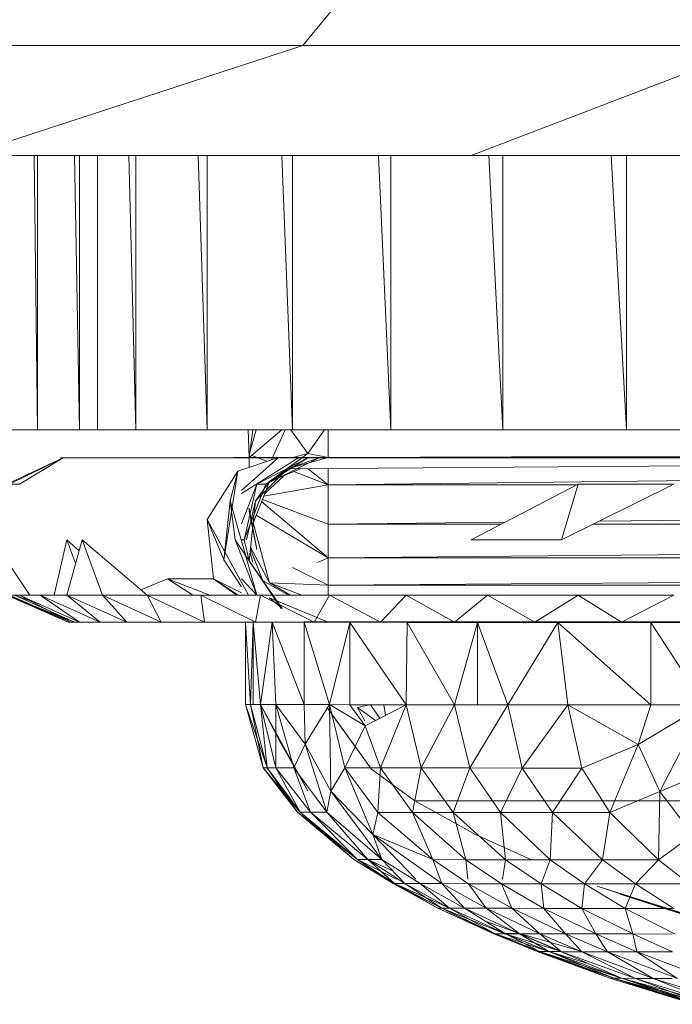
# Model space of a CAD drawing. Units: inches. Extents: x 13 to 6733, y 8 to 4760.
# Drawn here: x 1849 to 1873, y 1685 to 1720 of the extents above; entities that cross this region are included whole.
import ezdxf

# ---------------------------------------------------------------- set-up
doc = ezdxf.new("R2010")
doc.units = ezdxf.units.IN
doc.header["$MEASUREMENT"] = 0

# ---------------------------------------------------------------- blocks, each defined once
blk = doc.blocks.new('82_DWG-539571-Level 1')
at = {"lineweight": 9}
for p, q in [((40359.6249, -1383.8665), (40358.7179, -1384.9646)), ((40358.7179, -1384.9646), (40357.6157, -1385.3241)), ((40358.7179, -1384.9646), (40357.6157, -1384.9646)), ((40360.383, -1384.9646), (40358.7179, -1384.9646)), ((40360.383, -1384.9646), (40359.3319, -1385.3666)), ((40359.3319, -1385.3666), (40357.6157, -1385.3666)), ((40357.7384, -1385.3666), (40357.7506, -1386.3665)), ((40357.7506, -1385.3666), (40357.7506, -1386.3665)), ((40357.8849, -1385.3666), (40357.904, -1386.3665)), ((40357.904, -1385.3666), (40357.904, -1386.3665)), ((40357.9692, -1385.3666), (40357.9692, -1386.3665)), ((40358.0831, -1385.3666), (40358.1087, -1386.3665)), ((40358.1087, -1385.3666), (40358.1087, -1386.3665)), ((40358.3366, -1385.3666), (40358.3691, -1386.3665)), ((40358.3691, -1385.3666), (40358.3691, -1386.3665)), ((40358.6418, -1385.3666), (40358.6807, -1386.3665)), ((40358.6807, -1385.3666), (40358.6807, -1386.3665)), ((40358.9941, -1385.3666), (40359.0389, -1386.3665)), ((40359.0389, -1385.3666), (40359.0389, -1386.3665)), ((40361.5457, -1385.3666), (40359.3319, -1385.3666)), ((40359.397, -1385.3666), (40359.4481, -1386.3665)), ((40359.4481, -1385.3666), (40359.4481, -1386.3665)), ((40359.8429, -1385.3666), (40359.8993, -1386.3665)), ((40359.8993, -1385.3666), (40359.8993, -1386.3665)), ((40357.7506, -1386.3665), (40357.6529, -1386.3665)), ((40357.904, -1386.3665), (40357.7506, -1386.3665)), ((40358.1087, -1386.3665), (40357.904, -1386.3665)), ((40357.9692, -1386.3665), (40357.9738, -1386.3665)), ((40358.3691, -1386.3665), (40358.1087, -1386.3665)), ((40358.6807, -1386.3665), (40358.3691, -1386.3665)), ((40358.5193, -1386.3665), (40358.5226, -1386.4667)), ((40358.5358, -1386.3665), (40358.5226, -1386.4667)), ((40358.5479, -1386.3665), (40358.5226, -1386.4555)), ((40358.6419, -1386.3665), (40358.5226, -1386.4667)), ((40358.5358, -1386.3665), (40358.5226, -1386.4667)), ((40358.6542, -1386.3665), (40358.6035, -1386.4752)), ((40358.7365, -1386.452), (40358.6745, -1386.3665)), ((40359.0389, -1386.3665), (40358.6807, -1386.3665)), ((40358.7365, -1386.452), (40358.7979, -1386.3665)), ((40358.811, -1386.4665), (40358.811, -1386.3665)), ((40359.4481, -1386.3665), (40359.0389, -1386.3665)), ((40359.8993, -1386.3665), (40359.4481, -1386.3665)), ((40360.3923, -1386.3665), (40359.8993, -1386.3665)), ((40358.5876, -1386.4806), (40358.5317, -1386.459)), ((40358.597, -1386.5545), (40358.7365, -1386.452)), ((40358.7365, -1386.452), (40358.682, -1386.4665)), ((40358.811, -1386.4665), (40358.7365, -1386.452)), ((40358.811, -1386.4665), (40363.8107, -1386.45)), ((40357.8436, -1386.4678), (40357.6389, -1386.5642)), ((40357.8436, -1386.4678), (40357.6482, -1386.5642)), ((40357.8436, -1386.4678), (40357.6854, -1386.5642)), ((40357.8343, -1386.4678), (40363.8107, -1386.4666)), ((40357.8575, -1386.4678), (40357.8343, -1386.4678)), ((40357.8343, -1386.4678), (40357.8436, -1386.4678)), ((40357.8436, -1386.4678), (40363.8339, -1386.4666)), ((40357.8436, -1386.4678), (40363.8107, -1386.4666)), ((40357.8436, -1386.4678), (40357.8808, -1386.4678)), ((40357.8575, -1386.4678), (40363.8107, -1386.4666)), ((40357.918, -1386.4678), (40357.8575, -1386.4678)), ((40357.8808, -1386.4678), (40364.0199, -1386.4665)), ((40357.8808, -1386.4678), (40367.75, -1386.4665)), ((40357.8808, -1386.4678), (40367.8709, -1386.4665)), ((40357.8808, -1386.4678), (40364.2875, -1386.4666)), ((40357.8808, -1386.4678), (40364.123, -1386.4666)), ((40357.8808, -1386.4678), (40363.994, -1386.4666)), ((40357.8808, -1386.4678), (40363.9037, -1386.4666)), ((40357.8808, -1386.4678), (40357.9505, -1386.4678)), ((40357.918, -1386.4678), (40364.0199, -1386.4665)), ((40357.918, -1386.4678), (40363.8107, -1386.4666)), ((40358.0017, -1386.4678), (40357.918, -1386.4678)), ((40357.9505, -1386.4678), (40366.4849, -1386.4667)), ((40357.9505, -1386.4678), (40358.0482, -1386.4678)), ((40358.0017, -1386.4678), (40363.8107, -1386.4666)), ((40358.1226, -1386.4678), (40358.0017, -1386.4678)), ((40358.0482, -1386.4678), (40367.75, -1386.4665)), ((40358.0482, -1386.4678), (40358.1738, -1386.4678)), ((40358.1226, -1386.4678), (40363.8107, -1386.4666)), ((40358.2668, -1386.4678), (40358.1226, -1386.4678)), ((40358.1738, -1386.4678), (40366.4849, -1386.4667)), ((40358.1738, -1386.4678), (40358.3366, -1386.4678)), ((40358.4668, -1386.4665), (40358.2668, -1386.4678)), ((40358.2668, -1386.4678), (40364.2013, -1386.4665)), ((40358.2668, -1386.4678), (40363.8107, -1386.4666)), ((40358.3366, -1386.4678), (40367.6895, -1386.4665)), ((40358.3366, -1386.4678), (40367.75, -1386.4665)), ((40358.3366, -1386.4678), (40358.5226, -1386.4678)), ((40358.4668, -1386.4665), (40364.2013, -1386.4665)), ((40358.6296, -1386.4665), (40358.4807, -1386.5162)), ((40358.4942, -1386.4665), (40358.6296, -1386.4665)), ((40358.6296, -1386.4665), (40358.4942, -1386.5875)), ((40358.704, -1386.4665), (40358.4942, -1386.5984)), ((40358.5226, -1386.4667), (40358.5226, -1386.5023)), ((40358.5226, -1386.4678), (40366.4849, -1386.4667)), ((40358.5226, -1386.4678), (40358.7365, -1386.4678)), ((40358.5226, -1386.4678), (40359.2481, -1386.4678)), ((40358.5226, -1386.4678), (40358.9784, -1386.4678)), ((40358.7365, -1386.4678), (40358.5505, -1386.5642)), ((40358.5831, -1386.5642), (40358.7784, -1386.4678)), ((40358.5831, -1386.5642), (40358.7365, -1386.4678)), ((40358.6296, -1386.4665), (40358.704, -1386.4665)), ((40358.6296, -1386.4665), (40363.8107, -1386.4665)), ((40358.6621, -1386.5082), (40364.3734, -1386.4665)), ((40358.6621, -1386.5082), (40358.811, -1386.4665)), ((40358.6621, -1386.5082), (40358.7784, -1386.4678)), ((40358.704, -1386.4665), (40364.2013, -1386.4665)), ((40358.7365, -1386.4678), (40363.8107, -1386.4666)), ((40358.7365, -1386.4678), (40358.9784, -1386.4678)), ((40358.7784, -1386.4678), (40358.7365, -1386.4678)), ((40358.7784, -1386.4678), (40363.8107, -1386.4666)), ((40358.7784, -1386.4678), (40363.8107, -1386.4667)), ((40364.3734, -1386.4665), (40358.811, -1386.4665)), ((40365.4385, -1386.4665), (40358.811, -1386.4665)), ((40358.9784, -1386.4678), (40359.2481, -1386.4678)), ((40359.2481, -1386.4678), (40366.4849, -1386.4667)), ((40359.2481, -1386.4678), (40359.5458, -1386.4678)), ((40359.5458, -1386.4678), (40366.4849, -1386.4667)), ((40359.5458, -1386.4678), (40359.8621, -1386.4678)), ((40359.8621, -1386.4678), (40367.6895, -1386.4665)), ((40359.8621, -1386.4678), (40367.6895, -1386.4665)), ((40359.8621, -1386.4678), (40360.2062, -1386.4678)), ((40358.4807, -1386.5162), (40358.3691, -1386.6933)), ((40358.4807, -1386.5162), (40358.4296, -1386.8399)), ((40358.4807, -1386.5162), (40358.4528, -1386.6244)), ((40358.5459, -1386.6244), (40358.6621, -1386.5082)), ((40358.65, -1386.5327), (40358.5798, -1386.5981)), ((40358.5831, -1386.5642), (40358.6621, -1386.5082)), ((40358.7103, -1386.5079), (40358.597, -1386.5545)), ((40358.6621, -1386.5082), (40358.597, -1386.5545)), ((40358.811, -1386.5667), (40358.6853, -1386.5182)), ((40358.811, -1386.5667), (40358.7376, -1386.5077)), ((40358.811, -1386.5667), (40363.994, -1386.5055)), ((40358.811, -1386.5667), (40358.811, -1386.5072)), ((40357.6854, -1386.5642), (40357.6482, -1386.5642)), ((40358.5505, -1386.5642), (40358.4942, -1386.7085)), ((40358.504, -1386.7667), (40358.5831, -1386.5642)), ((40358.504, -1386.7667), (40358.5505, -1386.5642)), ((40358.597, -1386.5545), (40358.5372, -1386.7061)), ((40358.5459, -1386.6244), (40358.597, -1386.5545)), ((40358.5831, -1386.5642), (40358.5505, -1386.5642)), ((40358.811, -1386.5667), (40358.5757, -1386.6084)), ((40358.811, -1386.7094), (40358.811, -1386.5667)), ((40359.7225, -1386.5667), (40358.811, -1386.5667)), ((40359.7225, -1386.5642), (40359.3319, -1386.7667)), ((40360.0714, -1386.5642), (40359.6621, -1386.7667)), ((40359.7225, -1386.5642), (40359.6621, -1386.7667)), ((40360.0714, -1386.5642), (40359.7225, -1386.5642)), ((40358.4296, -1386.8399), (40358.4528, -1386.6244)), ((40358.4528, -1386.6244), (40358.4714, -1386.7667)), ((40358.4528, -1386.6244), (40358.5505, -1386.969)), ((40358.5459, -1386.6244), (40358.5133, -1386.7667)), ((40358.5226, -1386.844), (40358.5459, -1386.6244)), ((40358.811, -1386.8326), (40358.5681, -1386.6277)), ((40358.811, -1386.7094), (40358.571, -1386.6205)), ((40358.5226, -1386.6623), (40358.5226, -1386.6514)), ((40358.5226, -1386.6514), (40358.5505, -1386.8027)), ((40358.5226, -1386.6623), (40358.5505, -1386.8027)), ((40358.811, -1386.8326), (40358.5485, -1386.6776)), ((40359.7991, -1386.6989), (40363.994, -1386.6541)), ((40358.3691, -1386.6933), (40358.3924, -1386.9088)), ((40358.3691, -1386.6933), (40358.5197, -1386.969)), ((40358.3691, -1386.6933), (40358.4296, -1386.8399)), ((40358.5374, -1386.7056), (40358.597, -1386.9238)), ((40358.811, -1386.7094), (40359.4556, -1386.7025)), ((40358.811, -1386.8326), (40358.811, -1386.7094)), ((40359.4424, -1386.7094), (40358.811, -1386.7094)), ((40363.994, -1386.7094), (40359.7778, -1386.7094)), ((40357.8575, -1386.7667), (40357.811, -1386.969)), ((40357.9133, -1386.7667), (40357.8575, -1386.969)), ((40357.8575, -1386.7667), (40357.9022, -1386.8071)), ((40357.8575, -1386.7667), (40357.8879, -1386.8491)), ((40357.9133, -1386.7667), (40358.1505, -1386.969)), ((40357.9133, -1386.7667), (40357.9878, -1386.969)), ((40358.6389, -1387.0169), (40358.4714, -1386.7667)), ((40358.5226, -1386.844), (40358.4714, -1386.7667)), ((40358.4714, -1386.7667), (40358.5505, -1386.969)), ((40358.504, -1386.7667), (40358.4942, -1386.7667)), ((40358.5223, -1386.8427), (40358.504, -1386.7667)), ((40359.6621, -1386.7667), (40359.3319, -1386.7667)), ((40357.6157, -1386.8085), (40357.7227, -1386.969)), ((40358.5259, -1386.813), (40358.5357, -1386.8491)), ((40358.5271, -1386.8016), (40358.5736, -1386.9193)), ((40358.5279, -1386.794), (40358.597, -1386.9238)), ((40358.811, -1386.8326), (40361.5601, -1386.8074)), ((40358.4942, -1386.9382), (40358.4296, -1386.8399)), ((40358.6389, -1387.0169), (40358.5226, -1386.844)), ((40358.6435, -1387.0169), (40358.5226, -1386.844)), ((40358.811, -1386.8326), (40358.7724, -1386.8491)), ((40358.811, -1386.9326), (40358.811, -1386.8326)), ((40361.5113, -1386.8326), (40358.811, -1386.8326)), ((40358.811, -1386.9326), (40358.6806, -1386.8676)), ((40358.225, -1386.9088), (40358.1276, -1386.9494)), ((40358.225, -1386.9088), (40358.3924, -1386.9088)), ((40358.3171, -1386.969), (40358.225, -1386.9088)), ((40358.3792, -1386.969), (40358.225, -1386.9088)), ((40358.4942, -1386.9604), (40358.3924, -1386.9088)), ((40358.3924, -1386.9088), (40358.4778, -1386.969)), ((40358.4828, -1386.969), (40358.3924, -1386.9088)), ((40358.4942, -1386.9088), (40358.5505, -1386.969)), ((40358.6656, -1386.969), (40358.5709, -1386.9152)), ((40358.6728, -1386.969), (40358.597, -1386.9238)), ((40358.7144, -1386.969), (40358.597, -1386.9238)), ((40358.811, -1386.9326), (40358.597, -1386.9238)), ((40358.811, -1386.9326), (40361.3548, -1386.9137)), ((40358.811, -1386.969), (40358.811, -1386.9326)), ((40361.3182, -1386.9326), (40358.811, -1386.9326)), ((40357.8622, -1387.0666), (40357.6389, -1386.969)), ((40357.8854, -1387.0666), (40357.6389, -1386.969)), ((40357.6854, -1386.969), (40357.6482, -1386.969)), ((40357.8715, -1387.0666), (40357.6482, -1386.969)), ((40357.8622, -1387.0666), (40357.6482, -1386.969)), ((40357.7583, -1387.0015), (40357.6668, -1386.969)), ((40357.8854, -1387.0666), (40357.6668, -1386.969)), ((40357.7599, -1386.969), (40357.6854, -1386.969)), ((40357.8715, -1387.0666), (40357.6854, -1386.969)), ((40357.904, -1387.0666), (40357.6854, -1386.969)), ((40357.8575, -1386.969), (40357.7599, -1386.969)), ((40357.904, -1387.0666), (40357.7599, -1386.969)), ((40357.9785, -1387.0666), (40357.7599, -1386.969)), ((40357.9785, -1387.0666), (40357.8575, -1386.969)), ((40358.0761, -1387.0666), (40357.8575, -1386.969)), ((40357.9878, -1386.969), (40357.8575, -1386.969)), ((40358.0761, -1387.0666), (40357.9878, -1386.969)), ((40358.2017, -1387.0666), (40357.9878, -1386.969)), ((40358.1505, -1386.969), (40357.9878, -1386.969)), ((40358.3459, -1386.969), (40358.1505, -1386.969)), ((40358.2017, -1387.0666), (40358.1505, -1386.969)), ((40358.3598, -1387.0666), (40358.1505, -1386.969)), ((40358.5645, -1386.969), (40358.3459, -1386.969)), ((40358.5459, -1387.0666), (40358.3459, -1386.969)), ((40358.3598, -1387.0666), (40358.3459, -1386.969)), ((40358.5459, -1387.0666), (40358.5645, -1386.969)), ((40358.8156, -1386.969), (40358.5645, -1386.969)), ((40358.7598, -1387.0666), (40358.5645, -1386.969)), ((40358.811, -1387.0666), (40358.597, -1386.9787)), ((40358.6435, -1387.0169), (40358.597, -1386.9787)), ((40358.7598, -1387.0666), (40358.8156, -1386.969)), ((40359.0947, -1386.969), (40358.8156, -1386.969)), ((40359.0016, -1387.0666), (40358.8156, -1386.969)), ((40359.0016, -1387.0666), (40359.0947, -1386.969)), ((40359.3923, -1386.969), (40359.0947, -1386.969)), ((40359.2714, -1387.0666), (40359.0947, -1386.969)), ((40359.2714, -1387.0666), (40359.3923, -1386.969)), ((40359.7225, -1386.969), (40359.3923, -1386.969)), ((40359.5644, -1387.0666), (40359.3923, -1386.969)), ((40359.5644, -1387.0666), (40359.7225, -1386.969)), ((40360.0714, -1386.969), (40359.7225, -1386.969)), ((40359.8807, -1387.0666), (40359.7225, -1386.969)), ((40359.8807, -1387.0666), (40360.0714, -1386.969)), ((40357.8715, -1387.0666), (40357.8622, -1387.0666)), ((40357.8622, -1387.0666), (40357.8854, -1387.0666)), ((40357.904, -1387.0666), (40357.8622, -1387.0666)), ((40357.8622, -1387.0666), (40357.904, -1387.0666)), ((40357.8715, -1387.0666), (40357.904, -1387.0666)), ((40357.904, -1387.0666), (40357.9785, -1387.0666)), ((40357.9785, -1387.0666), (40358.0761, -1387.0666)), ((40358.0761, -1387.0666), (40358.2017, -1387.0666)), ((40358.2017, -1387.0666), (40358.3598, -1387.0666)), ((40358.5459, -1387.0666), (40358.3598, -1387.0666)), ((40358.5319, -1387.0669), (40358.5087, -1387.0671)), ((40358.8156, -1387.0671), (40358.5087, -1387.0671)), ((40358.8156, -1387.0671), (40358.5087, -1387.0671)), ((40358.5087, -1387.0671), (40358.5087, -1387.3671)), ((40358.5087, -1387.0671), (40358.5273, -1387.3672)), ((40358.5366, -1387.0672), (40358.5273, -1387.3672)), ((40358.6063, -1387.0666), (40358.5319, -1387.0669)), ((40358.5366, -1387.0672), (40358.5366, -1387.3672)), ((40358.5366, -1387.0672), (40358.5645, -1387.3674)), ((40358.5459, -1387.0666), (40358.7598, -1387.0666)), ((40358.6063, -1387.0674), (40358.5645, -1387.3674)), ((40358.7226, -1387.0665), (40358.6063, -1387.0666)), ((40358.6063, -1387.0674), (40358.7226, -1387.3676)), ((40358.6063, -1387.0674), (40358.6203, -1387.3675)), ((40358.8854, -1387.0664), (40358.7226, -1387.0665)), ((40358.7226, -1387.0677), (40358.8156, -1387.3678)), ((40358.7226, -1387.0677), (40358.7226, -1387.3676)), ((40358.7598, -1387.0666), (40359.0016, -1387.0666)), ((40358.8156, -1387.0671), (40358.8621, -1387.0674)), ((40358.89, -1387.0678), (40358.8156, -1387.3678)), ((40358.8621, -1387.0674), (40358.9598, -1387.0677)), ((40359.0993, -1387.0662), (40358.8854, -1387.0664)), ((40358.89, -1387.0678), (40358.89, -1387.3679)), ((40358.89, -1387.0678), (40359.0947, -1387.3682)), ((40358.9598, -1387.0677), (40359.104, -1387.0678)), ((40359.0016, -1387.0666), (40359.2714, -1387.0666)), ((40359.0993, -1387.0681), (40359.0947, -1387.3682)), ((40359.3505, -1387.0662), (40359.0993, -1387.0662)), ((40359.0993, -1387.0681), (40359.2714, -1387.3682)), ((40359.104, -1387.0678), (40359.2947, -1387.0681)), ((40359.5644, -1387.0666), (40359.2714, -1387.0666)), ((40359.2714, -1387.0666), (40359.2798, -1387.0666)), ((40359.2714, -1387.0666), (40359.2798, -1387.0666)), ((40359.3551, -1387.0684), (40359.2714, -1387.3682)), ((40359.2947, -1387.0681), (40359.5272, -1387.0682)), ((40359.6481, -1387.0661), (40359.3505, -1387.0662)), ((40359.3551, -1387.0684), (40359.4667, -1387.3684)), ((40359.3551, -1387.0684), (40359.3551, -1387.3683)), ((40359.6481, -1387.0685), (40359.4667, -1387.3684)), ((40359.5272, -1387.0682), (40359.8063, -1387.0685)), ((40359.5644, -1387.0666), (40359.8807, -1387.0666)), ((40359.983, -1387.0659), (40359.6481, -1387.0661)), ((40359.6481, -1387.0685), (40359.9876, -1387.3688)), ((40359.6481, -1387.0685), (40359.6853, -1387.3687)), ((40359.8063, -1387.0685), (40360.1272, -1387.0687)), ((40359.8234, -1387.0666), (40359.8807, -1387.0666)), ((40359.8807, -1387.0666), (40360.2248, -1387.0666)), ((40360.3597, -1387.0659), (40359.983, -1387.0659)), ((40359.9876, -1387.0688), (40360.183, -1387.369)), ((40359.9876, -1387.0688), (40359.9876, -1387.3688)), ((40358.5087, -1387.3671), (40358.5738, -1387.5976)), ((40358.5087, -1387.3671), (40358.5273, -1387.3672)), ((40358.5087, -1387.3671), (40358.5877, -1387.5974)), ((40358.5273, -1387.3672), (40358.5366, -1387.3672)), ((40358.5273, -1387.3672), (40358.5738, -1387.5976)), ((40358.5273, -1387.3672), (40358.5877, -1387.5977)), ((40358.5366, -1387.3672), (40358.5645, -1387.3674)), ((40358.5645, -1387.3668), (40358.6389, -1387.5111)), ((40358.5645, -1387.3668), (40358.7365, -1387.6822)), ((40358.6203, -1387.3675), (40358.5645, -1387.3674)), ((40358.5645, -1387.3674), (40358.5877, -1387.5977)), ((40358.5645, -1387.3674), (40358.6203, -1387.5977)), ((40358.7226, -1387.3676), (40358.6203, -1387.3675)), ((40358.6203, -1387.3675), (40358.6203, -1387.5977)), ((40358.6203, -1387.3675), (40358.6854, -1387.598)), ((40358.6203, -1387.3675), (40358.7272, -1387.5121)), ((40358.8156, -1387.3678), (40358.7226, -1387.3676)), ((40358.7226, -1387.3676), (40358.7272, -1387.5121)), ((40358.8156, -1387.3678), (40358.7272, -1387.5121)), ((40358.8296, -1387.4096), (40358.8063, -1387.3774)), ((40358.9691, -1387.6024), (40358.8063, -1387.3774)), ((40358.89, -1387.3679), (40358.8156, -1387.3678)), ((40358.8156, -1387.3678), (40358.9458, -1387.445)), ((40358.8156, -1387.3678), (40358.8203, -1387.6832)), ((40358.8156, -1387.3678), (40358.8714, -1387.5983)), ((40358.89, -1387.3679), (40359.0947, -1387.3682)), ((40358.89, -1387.3679), (40358.9458, -1387.445)), ((40358.9179, -1387.3778), (40358.962, -1387.368)), ((40358.9445, -1387.4267), (40358.9179, -1387.3778)), ((40358.9836, -1387.4255), (40358.9179, -1387.3778)), ((40359.0947, -1387.3682), (40358.9458, -1387.445)), ((40358.9998, -1387.4171), (40358.9648, -1387.368)), ((40359.0947, -1387.3682), (40359.0016, -1387.5984)), ((40359.0202, -1387.4066), (40359.0134, -1387.3681)), ((40359.2714, -1387.3682), (40359.0947, -1387.3682)), ((40359.0947, -1387.3682), (40359.1505, -1387.5986)), ((40359.2714, -1387.3682), (40359.1505, -1387.5986)), ((40359.4667, -1387.3684), (40359.2714, -1387.3682)), ((40359.2714, -1387.3682), (40359.3551, -1387.3684)), ((40359.2714, -1387.3682), (40359.3272, -1387.5987)), ((40359.4667, -1387.3684), (40359.3272, -1387.5987)), ((40359.4667, -1387.3684), (40359.3551, -1387.3684)), ((40359.6853, -1387.3687), (40359.4667, -1387.3684)), ((40359.4667, -1387.3684), (40359.5179, -1387.599)), ((40359.6853, -1387.3687), (40359.5179, -1387.599)), ((40359.9876, -1387.3688), (40359.6853, -1387.3687)), ((40359.6853, -1387.3687), (40359.7365, -1387.5992)), ((40359.6853, -1387.3687), (40359.9411, -1387.5131)), ((40359.9876, -1387.3688), (40359.9411, -1387.5131)), ((40360.183, -1387.369), (40359.9411, -1387.5131)), ((40360.183, -1387.369), (40359.9876, -1387.3688)), ((40360.183, -1387.369), (40360.0202, -1387.6843)), ((40358.8296, -1387.4096), (40358.9691, -1387.6024)), ((40358.9458, -1387.445), (40358.8714, -1387.5983)), ((40358.9458, -1387.445), (40359.0016, -1387.5984)), ((40358.6389, -1387.5111), (40358.7365, -1387.6822)), ((40358.6854, -1387.598), (40358.7272, -1387.5121)), ((40358.8063, -1387.7602), (40358.7272, -1387.5121)), ((40358.7272, -1387.5121), (40358.8203, -1387.6832)), ((40359.7365, -1387.5992), (40359.9411, -1387.5131)), ((40359.8388, -1387.7615), (40359.9411, -1387.5131)), ((40359.9411, -1387.5131), (40360.0202, -1387.6843)), ((40358.5738, -1387.5976), (40358.5877, -1387.5974)), ((40358.5738, -1387.5976), (40358.6993, -1387.7599)), ((40358.5738, -1387.5976), (40358.5877, -1387.5977)), ((40358.5738, -1387.5976), (40358.7086, -1387.7598)), ((40358.5877, -1387.5977), (40358.6993, -1387.7599)), ((40358.5877, -1387.5977), (40358.7086, -1387.7601)), ((40358.5877, -1387.5977), (40358.6203, -1387.5977)), ((40358.7086, -1387.7601), (40358.6203, -1387.5977)), ((40358.6203, -1387.5977), (40358.7458, -1387.7601)), ((40358.6203, -1387.5977), (40358.6854, -1387.598)), ((40358.7458, -1387.7601), (40358.6854, -1387.598)), ((40358.6854, -1387.598), (40358.8063, -1387.7602)), ((40358.8203, -1387.6832), (40358.8714, -1387.5983)), ((40359.0016, -1387.5984), (40358.8714, -1387.5983)), ((40358.9737, -1387.841), (40358.8714, -1387.5983)), ((40358.8714, -1387.5983), (40358.9923, -1387.7606)), ((40359.1272, -1387.7179), (40358.9691, -1387.6024)), ((40359.1272, -1387.7179), (40358.9691, -1387.6024)), ((40359.0016, -1387.5984), (40358.9923, -1387.7606)), ((40359.0016, -1387.5984), (40359.1505, -1387.5986)), ((40359.0016, -1387.5984), (40359.1179, -1387.7608)), ((40359.1505, -1387.5986), (40359.1179, -1387.7608)), ((40359.1505, -1387.5986), (40359.2667, -1387.7609)), ((40359.1505, -1387.5986), (40359.3272, -1387.5987)), ((40359.2667, -1387.7609), (40359.3272, -1387.5987)), ((40359.3272, -1387.5987), (40359.4388, -1387.7611)), ((40359.3272, -1387.5987), (40359.5179, -1387.599)), ((40359.4388, -1387.7611), (40359.5179, -1387.599)), ((40359.5179, -1387.599), (40359.6295, -1387.7612)), ((40359.5179, -1387.599), (40359.7365, -1387.5992)), ((40359.6295, -1387.7612), (40359.7365, -1387.5992)), ((40359.7365, -1387.5992), (40359.8388, -1387.7615)), ((40360.0202, -1387.6843), (40360.2248, -1387.5995)), ((40358.8063, -1387.7602), (40358.8203, -1387.6832)), ((40359.0063, -1387.9324), (40358.8203, -1387.6832)), ((40358.8203, -1387.6832), (40358.9737, -1387.841)), ((40359.8388, -1387.7615), (40360.0202, -1387.6843)), ((40360.0155, -1387.9335), (40360.0202, -1387.6843)), ((40360.0202, -1387.6843), (40360.1411, -1387.8422)), ((40363.9641, -1387.7189), (40359.1272, -1387.7179)), ((40359.1272, -1387.7179), (40363.9641, -1387.7191)), ((40359.1272, -1387.7179), (40359.3505, -1387.8428)), ((40358.6993, -1387.7599), (40358.904, -1387.9319)), ((40358.6993, -1387.7599), (40358.9179, -1387.9317)), ((40358.7086, -1387.7601), (40358.904, -1387.9319)), ((40358.7086, -1387.7601), (40358.9179, -1387.9321)), ((40358.7086, -1387.7601), (40358.7458, -1387.7601)), ((40358.9179, -1387.9321), (40358.7458, -1387.7601)), ((40358.7458, -1387.7601), (40358.9551, -1387.9323)), ((40358.7458, -1387.7601), (40358.8063, -1387.7602)), ((40358.9551, -1387.9323), (40358.8063, -1387.7602)), ((40358.8063, -1387.7602), (40359.0063, -1387.9324)), ((40358.9737, -1387.841), (40358.9923, -1387.7606)), ((40359.1179, -1387.7608), (40358.9923, -1387.7606)), ((40358.9923, -1387.7606), (40359.1923, -1387.9326)), ((40359.1179, -1387.7608), (40359.2667, -1387.7609)), ((40359.1179, -1387.7608), (40359.3133, -1387.9329)), ((40359.1179, -1387.7608), (40359.1923, -1387.9326)), ((40359.2667, -1387.7609), (40359.3133, -1387.9329)), ((40359.2667, -1387.7609), (40359.4574, -1387.933)), ((40359.2667, -1387.7609), (40359.4388, -1387.7611)), ((40359.4574, -1387.933), (40359.4388, -1387.7611)), ((40359.4388, -1387.7611), (40359.6202, -1387.9332)), ((40359.4388, -1387.7611), (40359.6295, -1387.7612)), ((40359.6202, -1387.9332), (40359.6295, -1387.7612)), ((40359.6295, -1387.7612), (40359.8109, -1387.9332)), ((40359.6295, -1387.7612), (40359.8388, -1387.7615)), ((40359.8109, -1387.9332), (40359.8388, -1387.7615)), ((40359.8388, -1387.7615), (40360.0155, -1387.9335)), ((40359.0063, -1387.9324), (40358.9737, -1387.841)), ((40359.1306, -1388.0042), (40358.9737, -1387.841)), ((40358.9737, -1387.841), (40359.2249, -1388.0202)), ((40358.9737, -1387.841), (40359.1923, -1387.9326)), ((40359.5495, -1387.9327), (40359.3505, -1387.8428)), ((40360.0155, -1387.9335), (40360.1411, -1387.8422)), ((40358.904, -1387.9319), (40359.0482, -1388.0196)), ((40358.904, -1387.9319), (40359.0528, -1388.0195)), ((40359.0603, -1388.0042), (40358.9179, -1387.9317)), ((40358.9179, -1387.9317), (40359.0528, -1388.0195)), ((40358.9179, -1387.9321), (40359.0482, -1388.0196)), ((40358.9179, -1387.9321), (40359.0528, -1388.0198)), ((40358.9179, -1387.9321), (40358.9551, -1387.9323)), ((40359.0451, -1387.9731), (40358.9551, -1387.9317)), ((40358.9551, -1387.9317), (40359.0667, -1388.0042)), ((40359.0528, -1388.0198), (40358.9551, -1387.9323)), ((40358.9551, -1387.9323), (40359.09, -1388.0201)), ((40358.9551, -1387.9323), (40359.0063, -1387.9324)), ((40359.09, -1388.0201), (40359.0063, -1387.9324)), ((40359.0063, -1387.9324), (40359.1458, -1388.0201)), ((40359.3133, -1387.9329), (40359.1923, -1387.9326)), ((40359.2249, -1388.0202), (40359.1923, -1387.9326)), ((40359.1923, -1387.9326), (40359.3226, -1388.0204)), ((40359.3133, -1387.9329), (40359.4574, -1387.933)), ((40359.3133, -1387.9329), (40359.4435, -1388.0205)), ((40359.3133, -1387.9329), (40359.3208, -1388.0042)), ((40359.4574, -1387.933), (40359.4461, -1388.0042)), ((40359.4574, -1387.933), (40359.5877, -1388.0208)), ((40359.4574, -1387.933), (40359.6202, -1387.9332)), ((40359.5877, -1388.0208), (40359.6202, -1387.9332)), ((40359.6202, -1387.9332), (40359.7458, -1388.0209)), ((40359.6202, -1387.9332), (40359.8109, -1387.9332)), ((40359.7458, -1388.0209), (40359.8109, -1387.9332)), ((40359.8109, -1387.9332), (40359.9318, -1388.0209)), ((40359.8109, -1387.9332), (40360.0155, -1387.9335)), ((40359.9318, -1388.0209), (40360.0155, -1387.9335)), ((40360.0155, -1387.9335), (40360.1272, -1388.0211)), ((40359.0482, -1388.0196), (40359.0528, -1388.0195)), ((40359.0482, -1388.0196), (40359.2109, -1388.1096)), ((40359.0482, -1388.0196), (40359.0528, -1388.0198)), ((40359.0482, -1388.0196), (40359.2249, -1388.1095)), ((40359.09, -1388.0193), (40359.0528, -1388.0195)), ((40359.2528, -1388.1093), (40359.0528, -1388.0195)), ((40359.0528, -1388.0195), (40359.2249, -1388.1095)), ((40359.0528, -1388.0198), (40359.2109, -1388.1096)), ((40359.0528, -1388.0198), (40359.2249, -1388.1097)), ((40359.0528, -1388.0198), (40359.09, -1388.0201)), ((40359.2249, -1388.1097), (40359.09, -1388.0201)), ((40359.09, -1388.0201), (40359.2528, -1388.1099)), ((40359.09, -1388.0201), (40359.1458, -1388.0201)), ((40359.2528, -1388.1099), (40359.1458, -1388.0201)), ((40359.1458, -1388.0201), (40359.3086, -1388.11)), ((40359.1458, -1388.0201), (40359.2249, -1388.0202)), ((40359.3086, -1388.11), (40359.2249, -1388.0202)), ((40359.2249, -1388.0202), (40359.3877, -1388.11)), ((40359.2249, -1388.0202), (40359.3226, -1388.0204)), ((40359.4435, -1388.0205), (40359.3226, -1388.0204)), ((40359.3877, -1388.11), (40359.3226, -1388.0204)), ((40359.3226, -1388.0204), (40359.4807, -1388.1102)), ((40359.4435, -1388.0205), (40359.5877, -1388.0208)), ((40359.4435, -1388.0205), (40359.597, -1388.1103)), ((40359.4435, -1388.0205), (40359.4807, -1388.1102)), ((40359.5877, -1388.0208), (40359.597, -1388.1103)), ((40359.5877, -1388.0208), (40359.7365, -1388.1106)), ((40359.5877, -1388.0208), (40359.7458, -1388.0209)), ((40359.7365, -1388.1106), (40359.7458, -1388.0209)), ((40359.7458, -1388.0209), (40359.8946, -1388.1108)), ((40359.7458, -1388.0209), (40359.9318, -1388.0209)), ((40359.7923, -1388.0291), (40359.8807, -1388.059)), ((40359.7923, -1388.0291), (40360.2248, -1388.1669)), ((40359.8946, -1388.1108), (40359.9318, -1388.0209)), ((40359.9318, -1388.0209), (40360.0714, -1388.1109)), ((40359.9318, -1388.0209), (40360.1272, -1388.0211)), ((40360.0481, -1388.115), (40359.876, -1388.0583)), ((40359.8807, -1388.059), (40360.2248, -1388.1669)), ((40359.2109, -1388.1096), (40359.2249, -1388.1095)), ((40359.2109, -1388.1096), (40359.4156, -1388.2029)), ((40359.2109, -1388.1096), (40359.2249, -1388.1097)), ((40359.2109, -1388.1096), (40359.4202, -1388.2028)), ((40359.4528, -1388.2026), (40359.2249, -1388.1095)), ((40359.2249, -1388.1095), (40359.4202, -1388.2028)), ((40359.2249, -1388.1097), (40359.4156, -1388.2029)), ((40359.2249, -1388.1097), (40359.4202, -1388.2031)), ((40359.2249, -1388.1097), (40359.2528, -1388.1099)), ((40359.4202, -1388.2031), (40359.2528, -1388.1099)), ((40359.2528, -1388.1099), (40359.4574, -1388.2031)), ((40359.2528, -1388.1099), (40359.3086, -1388.11)), ((40359.4574, -1388.2031), (40359.3086, -1388.11)), ((40359.3086, -1388.11), (40359.5086, -1388.2032)), ((40359.3086, -1388.11), (40359.3877, -1388.11)), ((40359.5086, -1388.2032), (40359.3877, -1388.11)), ((40359.3877, -1388.11), (40359.583, -1388.2033)), ((40359.3877, -1388.11), (40359.4807, -1388.1102)), ((40359.597, -1388.1103), (40359.4807, -1388.1102)), ((40359.583, -1388.2033), (40359.4807, -1388.1102)), ((40359.4807, -1388.1102), (40359.676, -1388.2035)), ((40359.597, -1388.1103), (40359.7365, -1388.1106)), ((40359.597, -1388.1103), (40359.7876, -1388.2036)), ((40359.597, -1388.1103), (40359.676, -1388.2035)), ((40359.7365, -1388.1106), (40359.7876, -1388.2036)), ((40359.7365, -1388.1106), (40359.9225, -1388.2038)), ((40359.7365, -1388.1106), (40359.8946, -1388.1108)), ((40359.9225, -1388.2038), (40359.8946, -1388.1108)), ((40359.8946, -1388.1108), (40360.076, -1388.2039)), ((40359.8946, -1388.1108), (40360.0656, -1388.1109)), ((40360.2155, -1388.166), (40360.0481, -1388.115)), ((40359.5086, -1388.2025), (40359.3838, -1388.157)), ((40359.4156, -1388.2029), (40359.4202, -1388.2028)), ((40359.4156, -1388.2029), (40359.5737, -1388.2679)), ((40359.4156, -1388.2029), (40359.4202, -1388.2031)), ((40359.4156, -1388.2029), (40359.583, -1388.2679)), ((40359.4528, -1388.2026), (40359.4202, -1388.2028)), ((40359.6156, -1388.2677), (40359.4202, -1388.2028)), ((40359.4202, -1388.2028), (40359.583, -1388.2679)), ((40359.4202, -1388.2031), (40359.5737, -1388.2679)), ((40359.4202, -1388.2031), (40359.583, -1388.268)), ((40359.4202, -1388.2031), (40359.4574, -1388.2031)), ((40359.5086, -1388.2025), (40359.4528, -1388.2026)), ((40359.6621, -1388.2677), (40359.4528, -1388.2026)), ((40359.4528, -1388.2026), (40359.6156, -1388.2677)), ((40359.583, -1388.268), (40359.4574, -1388.2031)), ((40359.4574, -1388.2031), (40359.6156, -1388.2682)), ((40359.4574, -1388.2031), (40359.5086, -1388.2032)), ((40359.7365, -1388.2676), (40359.5086, -1388.2025)), ((40359.5086, -1388.2025), (40359.6621, -1388.2677)), ((40359.6156, -1388.2682), (40359.5086, -1388.2032)), ((40359.5086, -1388.2032), (40359.6621, -1388.2683)), ((40359.5086, -1388.2032), (40359.583, -1388.2033)), ((40359.6621, -1388.2683), (40359.583, -1388.2033)), ((40359.583, -1388.2033), (40359.7365, -1388.2685)), ((40359.583, -1388.2033), (40359.676, -1388.2035)), ((40359.7876, -1388.2036), (40359.676, -1388.2035)), ((40359.7365, -1388.2685), (40359.676, -1388.2035)), ((40359.676, -1388.2035), (40359.8295, -1388.2686)), ((40359.7876, -1388.2036), (40359.9225, -1388.2038)), ((40359.7876, -1388.2036), (40359.9365, -1388.2688)), ((40359.7876, -1388.2036), (40359.8295, -1388.2686)), ((40359.9225, -1388.2038), (40359.9365, -1388.2688)), ((40359.9225, -1388.2038), (40360.0667, -1388.2689)), ((40359.9225, -1388.2038), (40360.0656, -1388.2039)), ((40359.5737, -1388.2679), (40359.8388, -1388.3651)), ((40359.5737, -1388.2679), (40359.583, -1388.268)), ((40359.5737, -1388.2679), (40359.583, -1388.2679)), ((40359.5737, -1388.2679), (40359.8528, -1388.365)), ((40359.6156, -1388.2677), (40359.583, -1388.2679)), ((40359.8807, -1388.3648), (40359.583, -1388.2679)), ((40359.583, -1388.2679), (40359.8528, -1388.365)), ((40359.583, -1388.268), (40359.8388, -1388.3651)), ((40359.583, -1388.268), (40359.8528, -1388.3653)), ((40359.583, -1388.268), (40359.6156, -1388.2682)), ((40359.6621, -1388.2677), (40359.6156, -1388.2677)), ((40359.7614, -1388.3124), (40359.6156, -1388.2677)), ((40359.6156, -1388.2677), (40359.8807, -1388.3648)), ((40359.8528, -1388.3653), (40359.6156, -1388.2682)), ((40359.6156, -1388.2682), (40359.8807, -1388.3654)), ((40359.6156, -1388.2682), (40359.6621, -1388.2683)), ((40359.8807, -1388.3654), (40359.6621, -1388.2683)), ((40359.6621, -1388.2683), (40359.9318, -1388.3655)), ((40359.6621, -1388.2683), (40359.7365, -1388.2685)), ((40359.9318, -1388.3655), (40359.7365, -1388.2685)), ((40359.7365, -1388.2685), (40359.9969, -1388.3655)), ((40359.7365, -1388.2685), (40359.8295, -1388.2686)), ((40359.9365, -1388.2688), (40359.8295, -1388.2686)), ((40359.9969, -1388.3655), (40359.8295, -1388.2686)), ((40359.8295, -1388.2686), (40360.0853, -1388.3657)), ((40359.9365, -1388.2688), (40360.0667, -1388.2689)), ((40359.9365, -1388.2688), (40360.1923, -1388.3658)), ((40359.9365, -1388.2688), (40360.0853, -1388.3657)), ((40359.8388, -1388.3651), (40359.8528, -1388.365)), ((40359.8388, -1388.3651), (40360.1458, -1388.4597)), ((40359.8388, -1388.3651), (40359.8528, -1388.3653)), ((40359.8388, -1388.3651), (40360.1551, -1388.4596)), ((40359.8807, -1388.3648), (40359.8528, -1388.365)), ((40360.183, -1388.4594), (40359.8528, -1388.365)), ((40359.8528, -1388.365), (40360.1551, -1388.4596)), ((40359.8528, -1388.3653), (40360.1458, -1388.4597)), ((40359.8528, -1388.3653), (40360.1551, -1388.4599)), ((40359.8528, -1388.3653), (40359.8807, -1388.3654)), ((40360.2248, -1388.4594), (40359.8807, -1388.3648)), ((40359.8807, -1388.3648), (40360.183, -1388.4594)), ((40360.1551, -1388.4599), (40359.8807, -1388.3654)), ((40359.8807, -1388.3654), (40360.183, -1388.46)), ((40359.8807, -1388.3654), (40359.9318, -1388.3655)), ((40360.183, -1388.46), (40359.9318, -1388.3655)), ((40359.9318, -1388.3655), (40360.2295, -1388.46)), ((40359.9318, -1388.3655), (40359.9969, -1388.3655)), ((40360.2295, -1388.46), (40359.9969, -1388.3655)), ((40359.9969, -1388.3655), (40360.2946, -1388.4602)), ((40359.9969, -1388.3655), (40360.0656, -1388.3657))]:
    blk.add_line(p, q, dxfattribs=at)

msp = doc.modelspace()

# ---------------------------------------------------------------- block references
at = {"lineweight": 9, "xscale": 10, "yscale": 10, "zscale": 10}
msp.add_blockref('82_DWG-539571-Level 1', (-401727.824, 15569.102), dxfattribs=at)

doc.saveas('drawing.dxf')
